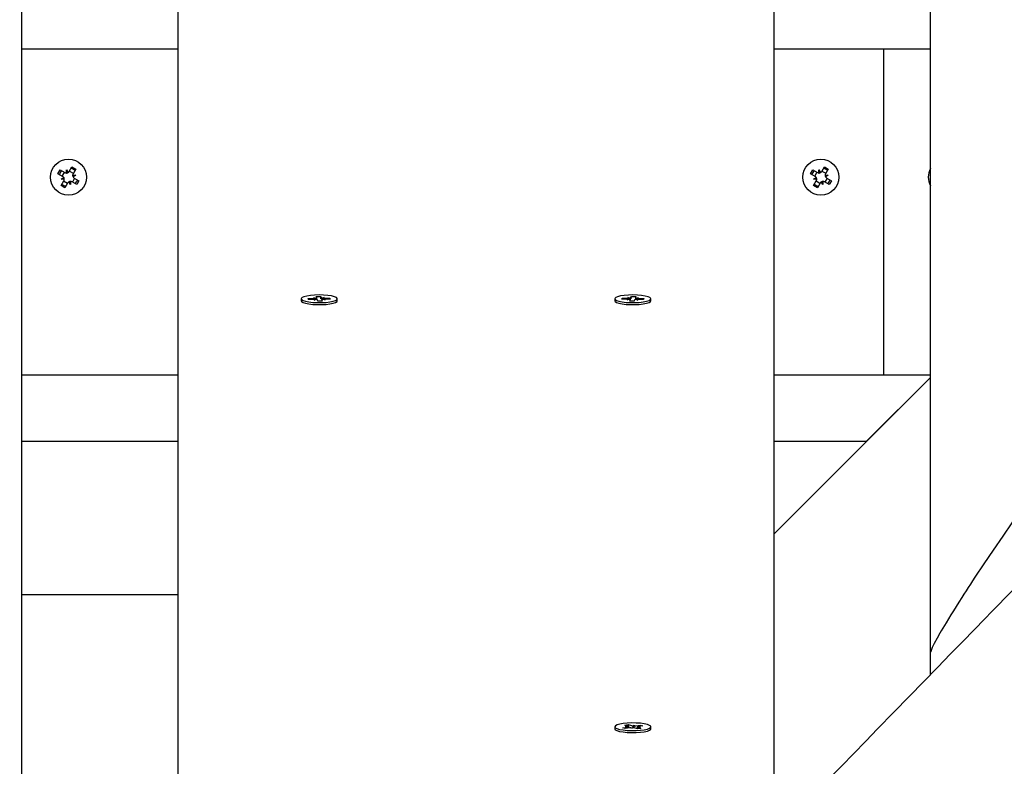
# Paper-space layout 'Основные габаритные размеры' of a CAD drawing. Units: millimetres. Extents: x 5.1 to 18.4, y 3.7 to 14.5.
# Drawn here: x 15 to 15.3, y 11.3 to 11.6 of the extents above; entities that cross this region are included whole.
import ezdxf

# ---------------------------------------------------------------- set-up
doc = ezdxf.new("R2010")
doc.units = ezdxf.units.MM
doc.header["$LTSCALE"] = 120
doc.header["$PDSIZE"] = -1
doc.linetypes.add('SLD-Сплошная', pattern=[0])
doc.layers.add('ПРИМЕЧАНИЯ', color=7, linetype='SLD-Сплошная')
doc.styles.add('SLDTEXTSTYLE3', font='isocpeui.ttf')
doc.styles.add('SLDTEXTSTYLE4', font='isocpeur.ttf', dxfattribs={"bigfont": 'bigfont'})
doc.dimstyles.new('SLDDIMSTYLE2', dxfattribs={"dimtxt": 0.2728515625, "dimasz": 0.2728515625, "dimexe": 0, "dimexo": 0.0625, "dimgap": 0.068212890625, "dimtad": 2, "dimrnd": 1e-09, "dimzin": 12, "dimdsep": 46, "dimtxsty": 'SLDTEXTSTYLE3', "dimsah": 1, "dimcen": 0.09, "dimadec": 0, "dimazin": 3, "dimtfac": 1, "dimtdec": 3, "dimtofl": 0, "dimtmove": 0, "dimatfit": 3, "dimfxl": 1, "dimfrac": 2, "dimtolj": 1, "dimtzin": 12, "dimarcsym": 0})

# ---------------------------------------------------------------- blocks, each defined once
blk = doc.blocks.new('_D_7')
at = {"layer": 'ПРИМЕЧАНИЯ', "color": 7, "transparency": 16777216}
for p, q in [((16.72463513625824, 12.82012448973653), (6.215580655566423, 12.82012448973649)), ((6.335580655566424, 12.82012448973649), (6.33558065556644, 8.21899342510646)), ((10.46788914625826, 8.218993425106474), (6.21558065556644, 8.21899342510646))]:
    blk.add_line(p, q, dxfattribs=at)
for points in [[(6.335580655566424, 12.82012448973649), (6.293603492104887, 12.5472729272365), (6.377557819027964, 12.5472729272365)], [(6.33558065556644, 8.21899342510646), (6.377557819027978, 8.49184498760646), (6.293603492104901, 8.49184498760646)]]:
    blk.add_solid(points, dxfattribs=at)
at = {"layer": 'ПРИМЕЧАНИЯ', "color": 7, "transparency": 16777216, "insert": (5.922830676521198, 10.04683677350848), "char_height": 0.3174999999999999, "attachment_point": 1, "rotation": 90.00000000000061, "style": 'SLDTEXTSTYLE4'}
blk.add_mtext('4,60м', dxfattribs=at)
blk = doc.blocks.new('_D_8')
at = {"layer": 'ПРИМЕЧАНИЯ', "color": 7, "transparency": 16777216}
for p, q in [((16.86463513625825, 12.68344304873975), (16.86463513625825, 4.860666279944502)), ((8.854915968304594, 12.04703750248742), (8.854915968304594, 4.860666279944502)), ((8.854915968304594, 4.980666279944502), (16.86463513625825, 4.980666279944501))]:
    blk.add_line(p, q, dxfattribs=at)
for points in [[(8.854915968304594, 4.980666279944502), (9.127767530804594, 4.938689116482963), (9.127767530804594, 5.02264344340604)], [(16.86463513625825, 4.980666279944501), (16.59178357375825, 5.022643443406039), (16.59178357375825, 4.938689116482962)]]:
    blk.add_solid(points, dxfattribs=at)
at = {"layer": 'ПРИМЕЧАНИЯ', "color": 7, "transparency": 16777216, "insert": (12.4293866453108, 5.393416258989743), "char_height": 0.3174999999999999, "attachment_point": 1, "style": 'SLDTEXTSTYLE4'}
blk.add_mtext('8,01м', dxfattribs=at)
blk = doc.blocks.new('_D_9')
at = {"layer": 'Defpoints', "color": 0, "transparency": 16777216}
for p in [(7.016545498258983, 12.42244870365129), (18.3614668022123, 8.361611382785728), (18.3614668022123, 4.140666279944506)]:
    blk.add_point(p, dxfattribs=at)
at = {"layer": 'ПРИМЕЧАНИЯ', "color": 0, "lineweight": -2, "transparency": 16777216}
for p, q in [((7.016545498258983, 12.35994870365129), (7.016545498258982, 4.140666279944506)), ((18.3614668022123, 8.299111382785728), (18.3614668022123, 4.140666279944506)), ((7.289397060758982, 4.140666279944506), (18.0886152397123, 4.140666279944506))]:
    blk.add_line(p, q, dxfattribs=at)
at = {"layer": 'ПРИМЕЧАНИЯ', "color": 0, "transparency": 16777216}
for points in [[(7.289397060758982, 4.186141540361173), (7.289397060758982, 4.09519101952784), (7.016545498258982, 4.140666279944506)], [(18.0886152397123, 4.186141540361173), (18.0886152397123, 4.09519101952784), (18.3614668022123, 4.140666279944506)]]:
    blk.add_solid(points, dxfattribs=at)
at = {"layer": 'ПРИМЕЧАНИЯ', "color": 0, "transparency": 16777216, "insert": (12.68900615023566, 4.072453389319506), "char_height": 0.2728515625, "attachment_point": 2, "style": 'SLDTEXTSTYLE3'}
blk.add_mtext('\\A1;11.34', dxfattribs=at)

psp = doc.layouts.new('Основные габаритные размеры')

# ---------------------------------------------------------------- linework, layer by layer
at = {"color": 7, "linetype": 'SLD-Сплошная', "lineweight": 25}
for p, q in [((14.96713513625826, 12.00447273525041), (14.96713513625826, 11.08908127883804)), ((15.01713513625826, 11.13913889889296), (15.01713513625826, 12.00447273525041)), ((15.20713513625826, 12.00447273525041), (15.20713513625826, 11.32935785510164)), ((15.25713513625826, 11.37941547515655), (15.25713513625826, 12.00447273525041)), ((14.96713513625826, 11.57187589330107), (15.01713513625826, 11.57187589330107)), ((15.20713513625826, 11.57187589330107), (15.25713513625826, 11.57187589330107)), ((15.24213513625826, 11.57187589330107), (15.24213513625826, 11.46795963339852)), ((14.97880207968126, 11.5320758478633), (14.9795071686635, 11.53328533102861)), ((14.98029233572421, 11.53120707751019), (14.97880207968126, 11.5320758478633)), ((14.9795071686635, 11.53328533102861), (14.98099742470646, 11.53241656067549)), ((14.98015876794733, 11.53128494313956), (14.98086385692957, 11.53249442630486)), ((14.98150934308802, 11.53227708418675), (14.98151365056845, 11.53330207513582)), ((14.98151365056845, 11.53330207513582), (14.98202241565551, 11.53241225319507)), ((14.98174788540811, 11.53241296991801), (14.98151365056845, 11.53330207513582)), ((14.98174742784735, 11.53230409057486), (14.98174788540811, 11.53241296991801)), ((14.98174788540811, 11.53241296991801), (14.98180192882045, 11.53231844886052)), ((14.98239916502876, 11.53278584927381), (14.98326793538187, 11.53427610531677)), ((14.98247703065813, 11.53291941705072), (14.9836865138234, 11.53221432806845)), ((14.98326793538187, 11.53427610531677), (14.98447741854715, 11.53357101633451)), ((14.98447741854715, 11.53357101633451), (14.98360864819404, 11.53208076029155)), ((15.21880207968126, 11.5320758478633), (15.2195071686635, 11.53328533102861)), ((15.22029233572421, 11.53120707751019), (15.21880207968126, 11.5320758478633)), ((15.2195071686635, 11.53328533102861), (15.22099742470645, 11.53241656067549)), ((15.22015876794733, 11.53128494313956), (15.22086385692957, 11.53249442630486)), ((15.22150934308802, 11.53227708418675), (15.22151365056845, 11.53330207513582)), ((15.22151365056845, 11.53330207513582), (15.22202241565551, 11.53241225319507)), ((15.22174788540811, 11.53241296991801), (15.22151365056845, 11.53330207513582)), ((15.22174742784735, 11.53230409057486), (15.22174788540811, 11.53241296991801)), ((15.22174788540811, 11.53241296991801), (15.22180192882045, 11.53231844886051)), ((15.22239916502876, 11.53278584927381), (15.22326793538187, 11.53427610531677)), ((15.22247703065813, 11.53291941705072), (15.2236865138234, 11.53221432806845)), ((15.22326793538187, 11.53427610531677), (15.22447741854715, 11.5335710163345)), ((15.22447741854715, 11.5335710163345), (15.22360864819404, 11.53208076029155)), ((14.97977610986223, 11.53032156304988), (14.98066593180296, 11.53083032813693)), ((14.98066521508001, 11.53055579788954), (14.97977610986223, 11.53032156304988)), ((14.98080110081124, 11.53031725556944), (14.97977610986223, 11.53032156304988)), ((14.97979285396945, 11.52831508114497), (14.98066162432254, 11.5298053371879)), ((14.98179324185848, 11.52896668042877), (14.98058375869318, 11.529671769411)), ((14.98066521508001, 11.53055579788954), (14.98075973613752, 11.53060984130189)), ((14.98077409442319, 11.53055534032877), (14.98066521508001, 11.53055579788954)), ((14.98187110748784, 11.52910024820568), (14.98100233713473, 11.52760999216273)), ((14.98275662194815, 11.52858402234367), (14.98224785686112, 11.5294738442844)), ((14.98252238710849, 11.52947312756144), (14.98246834369613, 11.52956764861898)), ((14.98252284466925, 11.5295820069046), (14.98252238710849, 11.52947312756144)), ((14.98252238710849, 11.52947312756144), (14.98275662194815, 11.52858402234367)), ((14.98276092942855, 11.52960901329269), (14.98275662194815, 11.52858402234367)), ((14.98476310385307, 11.52860076645088), (14.98327284781014, 11.52946953680399)), ((14.98411150456925, 11.53060115433994), (14.98340641558703, 11.52939167117461)), ((14.9834691717053, 11.53156884191), (14.98449416265434, 11.53156453442957)), ((14.98349617809341, 11.53133075715069), (14.98360505743657, 11.53133029958993)), ((14.98360505743657, 11.53133029958993), (14.98351053637906, 11.5312762561776)), ((14.98449416265434, 11.53156453442957), (14.98360434071363, 11.53105576934253)), ((14.98360505743657, 11.53133029958993), (14.98449416265434, 11.53156453442957)), ((14.98397793679236, 11.53067901996929), (14.98546819283532, 11.52981024961617)), ((14.98546819283532, 11.52981024961617), (14.98476310385307, 11.52860076645088)), ((15.21977610986222, 11.53032156304988), (15.22066593180296, 11.53083032813693)), ((15.22066521508001, 11.53055579788954), (15.21977610986222, 11.53032156304988)), ((15.22080110081124, 11.53031725556944), (15.21977610986222, 11.53032156304988)), ((15.21979285396945, 11.52831508114497), (15.22066162432253, 11.5298053371879)), ((15.22179324185849, 11.52896668042877), (15.22058375869318, 11.529671769411)), ((15.22066521508001, 11.53055579788954), (15.22075973613752, 11.53060984130188)), ((15.22077409442319, 11.53055534032877), (15.22066521508001, 11.53055579788954)), ((15.22187110748784, 11.52910024820568), (15.22100233713473, 11.52760999216272)), ((15.22275662194815, 11.52858402234367), (15.22224785686112, 11.5294738442844)), ((15.22252238710849, 11.52947312756144), (15.22246834369613, 11.52956764861898)), ((15.22252284466925, 11.5295820069046), (15.22252238710849, 11.52947312756144)), ((15.22252238710849, 11.52947312756144), (15.22275662194815, 11.52858402234367)), ((15.22276092942855, 11.52960901329269), (15.22275662194815, 11.52858402234367)), ((15.22476310385307, 11.52860076645088), (15.22327284781014, 11.52946953680398)), ((15.22411150456925, 11.53060115433994), (15.22340641558703, 11.52939167117461)), ((15.2234691717053, 11.53156884191), (15.22449416265435, 11.53156453442957)), ((15.22349617809341, 11.53133075715069), (15.22360505743657, 11.53133029958993)), ((15.22360505743657, 11.53133029958993), (15.22351053637905, 11.5312762561776)), ((15.22449416265435, 11.53156453442957), (15.22360434071362, 11.53105576934253)), ((15.22360505743657, 11.53133029958993), (15.22449416265435, 11.53156453442957)), ((15.22397793679236, 11.53067901996929), (15.22546819283532, 11.52981024961617)), ((15.22546819283532, 11.52981024961617), (15.22476310385307, 11.52860076645088)), ((14.98100233713473, 11.52760999216273), (14.97979285396945, 11.52831508114497)), ((15.22100233713473, 11.52760999216272), (15.21979285396945, 11.52831508114497)), ((15.05638513625828, 11.49217146884538), (15.05638513625828, 11.49153631159836)), ((15.05652272195349, 11.4912706407149), (15.05655042671408, 11.49124421637295)), ((15.05864375967517, 11.49226715405207), (15.0603643017964, 11.49229348793592)), ((15.05874434435628, 11.49197044810338), (15.05864375967517, 11.49226715405207)), ((15.05881952027071, 11.49197159871386), (15.05864375967517, 11.49226715405207)), ((15.06046488647754, 11.49199678198722), (15.05874434435628, 11.49197044810338)), ((15.06029065944063, 11.49251071907691), (15.06121286265618, 11.49241565478624)), ((15.06086561114932, 11.49233041522536), (15.06029065944063, 11.49251071907691)), ((15.06053852883331, 11.49177955084619), (15.06098592824019, 11.49197550236785)), ((15.06138708969309, 11.49190171769652), (15.06053852883331, 11.49177955084619)), ((15.06118907585983, 11.49289195086237), (15.06258545787128, 11.49291332328983)), ((15.06131301055616, 11.492526366747), (15.06118907585983, 11.49289195086237)), ((15.06131565944064, 11.49189143392152), (15.06131565944064, 11.49251071907692)), ((15.06168481464521, 11.49142961440092), (15.06156087994887, 11.49179519851628)), ((15.06308119665665, 11.49145098682838), (15.06168481464521, 11.49142961440092)), ((15.06258545787128, 11.49291332328983), (15.06270939256763, 11.49254773917447)), ((15.06261242014648, 11.49219863238666), (15.06258545787128, 11.49291332328983)), ((15.06288318282342, 11.49244121999424), (15.06373174368316, 11.49256338684456)), ((15.06295461307586, 11.4918322186138), (15.06295461307586, 11.49144904939409)), ((15.06295726196031, 11.49181657094373), (15.06308119665665, 11.49145098682838)), ((15.06397961307589, 11.49183221861381), (15.06305740986035, 11.49192728290451)), ((15.06373174368316, 11.49256338684456), (15.06328434427631, 11.49236743532288)), ((15.06340466136719, 11.4920125224654), (15.06397961307589, 11.49183221861381)), ((15.06380538603895, 11.49234615570355), (15.06552592816021, 11.49237248958737)), ((15.06562651284131, 11.49207578363867), (15.06390597072003, 11.49204944975485)), ((15.06535016756468, 11.49207155401574), (15.06552592816021, 11.49237248958737)), ((15.06552592816021, 11.49237248958737), (15.06562651284131, 11.49207578363867)), ((15.06788513625828, 11.49153631159836), (15.06788513625828, 11.49217146884538)), ((15.15638513625824, 11.49217146884533), (15.15638513625824, 11.49153631159832)), ((15.15864375967521, 11.49207578363862), (15.15874434435629, 11.49237248958733)), ((15.16036430179647, 11.49204944975479), (15.15864375967521, 11.49207578363862)), ((15.15874434435629, 11.49237248958733), (15.16046488647757, 11.49234615570349)), ((15.15892010495183, 11.49207155401569), (15.15874434435629, 11.49237248958733)), ((15.16029065944067, 11.49183221861379), (15.16086561114935, 11.49201252246533)), ((15.1612128626562, 11.49192728290448), (15.16029065944067, 11.49183221861379)), ((15.16053852883333, 11.49256338684451), (15.16138708969306, 11.49244121999419)), ((15.16098592824019, 11.49236743532287), (15.16053852883333, 11.49256338684451)), ((15.16118907585985, 11.49145098682833), (15.1613130105562, 11.49181657094369)), ((15.16258545787131, 11.49142961440086), (15.16118907585985, 11.49145098682833)), ((15.16131565944067, 11.49144904939403), (15.16131565944067, 11.49183221861378)), ((15.1615608799489, 11.49254773917441), (15.16168481464525, 11.49291332328979)), ((15.16165785237007, 11.49219863238666), (15.16168481464525, 11.49291332328979)), ((15.16168481464525, 11.49291332328979), (15.16308119665669, 11.49289195086233)), ((15.16270939256767, 11.49179519851622), (15.16258545787131, 11.49142961440086)), ((15.1637317436832, 11.49177955084614), (15.16288318282344, 11.49190171769648)), ((15.16295461307587, 11.49251071907686), (15.16295461307587, 11.49189143392147)), ((15.16308119665669, 11.49289195086233), (15.16295726196034, 11.49252636674696)), ((15.16305740986032, 11.49241565478619), (15.1639796130759, 11.49251071907687)), ((15.16328434427634, 11.4919755023678), (15.1637317436832, 11.49177955084614)), ((15.1639796130759, 11.49251071907687), (15.16340466136718, 11.49233041522531)), ((15.16552592816025, 11.49197044810333), (15.16380538603902, 11.49199678198716)), ((15.16390597072007, 11.49229348793587), (15.16562651284134, 11.49226715405204)), ((15.1654507522458, 11.49197159871381), (15.16562651284134, 11.49226715405204)), ((15.16562651284134, 11.49226715405204), (15.16552592816025, 11.49197044810333)), ((15.16771984580247, 11.49124421637294), (15.16774755056303, 11.49127064071485)), ((15.16788513625824, 11.49153631159832), (15.16788513625824, 11.49217146884533)), ((14.96713513625826, 11.46795963339852), (15.01713513625826, 11.46795963339852)), ((15.20713513625826, 11.46795963339852), (15.25713513625826, 11.46795963339852)), ((15.20713513625825, 11.41704561464613), (15.25713513625826, 11.46710323470105)), ((15.23663513625826, 11.44671144011998), (15.25713513625826, 11.46704711922668)), ((14.96713513625826, 11.44671144011998), (15.01713513625826, 11.44671144011998)), ((15.20713513625826, 11.44671144011998), (15.23663513625826, 11.44671144011998)), ((15.23663513625826, 11.44657961047854), (15.23663513625826, 11.44671144011998)), ((14.96713513625826, 11.39785319034986), (15.01713513625826, 11.39785319034986)), ((15.25713513625826, 11.37235848749335), (15.25713513625826, 11.37941547515655)), ((15.1595459562806, 11.35616385965448), (15.16068030154767, 11.35633820633276)), ((15.16055695995263, 11.35586687888017), (15.1595459562806, 11.35616385965448)), ((15.15972645716781, 11.35573923220502), (15.16074606433358, 11.35576154404998)), ((15.16068030154767, 11.35633820633276), (15.16169130521972, 11.35604122555846)), ((15.16090024769691, 11.35563844024258), (15.16068030154767, 11.35633820633276)), ((15.16210294215117, 11.35597009355176), (15.16252180800456, 11.35616887223361)), ((15.16247730902305, 11.35529840670801), (15.16252180800456, 11.35616887223361)), ((15.16252180800456, 11.35616887223361), (15.16262681384976, 11.35595222413233)), ((15.16312254931691, 11.3559924053967), (15.16452022473527, 11.356207225411)), ((15.16534074945463, 11.35596619753621), (15.16394307403623, 11.35575137752192)), ((15.16434446413974, 11.35581307040614), (15.16452022473527, 11.356207225411)), ((15.16452022473527, 11.356207225411), (15.16534074945463, 11.35596619753621)), ((15.15638513625826, 11.35565707144503), (15.15638513625826, 11.35502191419801)), ((15.15892952306183, 11.35534794535382), (15.16032719848015, 11.35556276536813)), ((15.15975004778118, 11.35510691747903), (15.15892952306183, 11.35534794535382)), ((15.16066196579784, 11.35565023077892), (15.15972645716781, 11.35573923220502)), ((15.16114772319954, 11.35532173749334), (15.15975004778118, 11.35510691747903)), ((15.16099257542166, 11.35561131911538), (15.16074752082366, 11.35558707313819)), ((15.16100660889719, 11.35530004849742), (15.16099257542166, 11.35534469647305)), ((15.16174846451189, 11.35514527065643), (15.16164345866672, 11.35536191875769)), ((15.16216733036531, 11.35534404933829), (15.16174846451189, 11.35514527065643)), ((15.16358997096879, 11.35497593655728), (15.16257896729674, 11.35527291733158)), ((15.16454381534869, 11.35557491068499), (15.16352420818291, 11.35555259884006)), ((15.16472431623584, 11.35515028323556), (15.16358997096879, 11.35497593655728)), ((15.16360830671863, 11.35566391211112), (15.16454381534869, 11.35557491068499)), ((15.1637133125638, 11.35544726400984), (15.16472431623584, 11.35515028323556)), ((15.16771984580238, 11.35472981897263), (15.16774755056293, 11.35475624331453)), ((15.16788513625826, 11.35502191419801), (15.16788513625826, 11.35565707144503))]:
    psp.add_line(p, q, dxfattribs=at)
at = {"color": 7, "linetype": 'SLD-Сплошная', "lineweight": 25, "flags": 128}
for points in [[(16.60202458946886, 12.75807001739602), (16.60021382125569, 12.7561997805812), (16.59713931766424, 12.75302433387494), (16.59430808088564, 12.75010016539881), (16.5917201071796, 12.74742726529273), (16.58961497707719, 12.74525306814812), (16.58770376985179, 12.7432791675348), (16.58598648348088, 12.74150555811656), (16.58446311614127, 12.73993223508745), (16.58313366620832, 12.73855919417237), (16.58199813225534, 12.73738643162752), (16.58099535228278, 12.73635077857926), (16.57996236025501, 12.73528392615129), (16.57734570252218, 12.73258151113359), (16.57450770541454, 12.72965052542211), (16.57144837256321, 12.72649097836068), (16.56816770786542, 12.72310288001905), (16.56466571548257, 12.71948624119422), (16.56094239983826, 12.71564107341193), (16.55699776561614, 12.71156738892821), (16.55283181775762, 12.70726520073102), (16.54845698636761, 12.70274735354597), (16.54402587436897, 12.69817144423176), (16.53958377084332, 12.69358424326452), (16.53513067597255, 12.68898575140508), (16.51398947320083, 12.66715508859268), (16.50040880567805, 12.65313224260973), (16.48672923009618, 12.63900783918338), (16.48241274520657, 12.63455111184921), (16.47819569747483, 12.63019710797971), (16.47412930829357, 12.62599870771002), (16.47021357396462, 12.62195590161834), (16.46644849094752, 12.61806868063327), (16.46195398544304, 12.61342843270717), (16.45769486106898, 12.60903125665368), (16.45367111193285, 12.60487713707814), (16.44988273251469, 12.6009660594508), (16.44707126438052, 12.5980635623228), (16.44440509549497, 12.59531109169515), (16.44188422365754, 12.59270864164905), (16.43945686038787, 12.59020274496582), (16.43609304269535, 12.58673012729185), (16.43244013055917, 12.58295910548451), (16.42849813079783, 12.57888969677499), (16.42426705086916, 12.57452191985209), (16.4197468988649, 12.56985579486636), (16.41502609713216, 12.56498261028561), (16.41002647240177, 12.55982168050146), (16.40474803409039, 12.55437302874789), (16.39919079218014, 12.54863667963738), (16.39402763864261, 12.543307209279), (16.38896124572705, 12.53807769990464), (16.38405528443989, 12.53301386638739), (16.37930974966307, 12.52811569602853), (16.37472463647154, 12.52338317653678), (16.37029994013142, 12.51881629602978), (16.3660356560982, 12.51441504303545), (16.36193178001499, 12.51017940649332), (16.3567094615327, 12.50478949835248), (16.35177229596781, 12.49969397648558), (16.34712027451863, 12.4948928181132), (16.3427103663312, 12.49034160086405), (16.33817709999612, 12.48566313979463), (16.33343730998843, 12.48077161330032), (16.3275860034765, 12.47473308995528), (16.32144785184207, 12.46839866617207), (16.31502286829335, 12.46176837337223), (16.30831106672859, 12.45484224456725), (16.3018428916757, 12.4481676645695), (16.29521523279258, 12.44132865745203), (16.28860790590353, 12.43451077960627), (16.28202651533566, 12.42771981344822), (16.275471055763, 12.4209557525693), (16.26894152197648, 12.41421859048711), (16.26243790888356, 12.40750832064644), (16.25531386694663, 12.40015807644895), (16.24822117656831, 12.39284035492315), (16.24120158720534, 12.38559822581439), (16.23440111664034, 12.37858232476094), (16.22783234073499, 12.37180561068996), (16.22253534509854, 12.36634104539773), (16.21739924038183, 12.36104255460214), (16.21242402305733, 12.35591012630311), (16.20760968970492, 12.35094374883199), (16.20295623701039, 12.34614341085237), (16.19836822024953, 12.34141064962513), (16.19272236326962, 12.33558677825557), (16.18680166695965, 12.3294795246254), (16.18060614272559, 12.32308891843556), (16.17413580259356, 12.31641499088736), (16.16925749623273, 12.31138329010458), (16.16423384443422, 12.30620176375109), (16.1590648524238, 12.30087042533763), (16.1537505255903, 12.29538928880209), (16.14836755751609, 12.28983746139745), (16.14315632689235, 12.28446285948534), (16.13813426129201, 12.27928344696682), (16.13282846764412, 12.27381151748057), (16.12775154892267, 12.2685757265303), (16.12290349793059, 12.26357605410647), (16.11828430783112, 12.25881248108352), (16.11389397214336, 12.25428498922285), (16.10972299304451, 12.24998377318176), (16.10551460933825, 12.24564405033666), (16.10115375271956, 12.24114716588952), (16.09664042699559, 12.23649313139324), (16.09197463608873, 12.23168195881618), (16.08563412250107, 12.22514401213646), (16.07903265551025, 12.21833714772044), (16.07223333967801, 12.21132645131187), (16.06609789936525, 12.2050004202864), (16.05984244144483, 12.19855079136894), (16.05346696925035, 12.19197757707546), (16.04697148614363, 12.18528079016178), (16.04035599551323, 12.17846044362426), (16.03362388812184, 12.17152004280992), (16.02698159004588, 12.16467240221524), (16.01991945460439, 12.15739213344438), (16.01311334021177, 12.1503759778311), (16.0065632378266, 12.14362390626185), (16.00026913878176, 12.13713589064555), (15.99423103477777, 12.13091190391776), (15.98939482747062, 12.12592691823229), (15.98463101032995, 12.12101664039368), (15.97972341100201, 12.1159582542617), (15.97466557662013, 12.11074511757356), (15.96945751190054, 12.10537724455741), (15.96409922169337, 12.09985464989622), (15.95890952968871, 12.0945059332728), (15.95358629899881, 12.08901969878189), (15.94812953400331, 12.08339595984925), (15.94253923917923, 12.07763473026507), (15.93683937833971, 12.07176071520007), (15.93093141757401, 12.06567238162816), (15.92522933241395, 12.05979634442782), (15.91973311616334, 12.0541325826759), (15.91444276239912, 12.04868107617084), (15.90935826496712, 12.04344180543531), (15.90447961797782, 12.03841475171873), (15.90079080205479, 12.03461378876883), (15.89722906117359, 12.03094381778146), (15.89377532256429, 12.02738518129398), (15.89020870184818, 12.02371028637834), (15.886466122517, 12.0198541482594), (15.88254758819671, 12.0158167790443), (15.87761309175503, 12.01073272883987), (15.87242523238369, 12.00538774717276), (15.86698401719227, 11.9997818582662), (15.86128945358509, 11.9939150875509), (15.85534154925404, 11.9877874616689), (15.85049047476157, 11.98278991869546), (15.84548301005023, 11.97763136879747), (15.84037464554052, 11.97236898513605), (15.83541816226218, 11.9672631688151), (15.83064466408697, 11.9623459504383), (15.82534994277384, 11.95689193070489), (15.8203001710818, 11.9516903429309), (15.81549534219647, 11.9467411643429), (15.81093544967265, 11.94204437324943), (15.80662048742857, 11.93759994904443), (15.8025504497404, 11.93340787221035), (15.79872533123703, 11.92946812432119), (15.79588533859933, 11.92654306548351), (15.79297520201415, 11.92354579834272), (15.78988973694047, 11.92036799391949), (15.78662894643996, 11.9170096625665), (15.78319283374828, 11.91347081524385), (15.77958140227271, 11.90975146352029), (15.77579465558986, 11.90585161957456), (15.77183259744307, 11.90177129619678), (15.76769523173977, 11.89751050678993), (15.76338256254873, 11.89306926537133), (15.75902593304817, 11.88858283723557), (15.7549041570156, 11.88433833768456), (15.75102633954398, 11.88034512984743), (15.74739247551376, 11.87660319587414), (15.74427573571849, 11.87339381251768), (15.74136397712156, 11.87039554283431), (15.73865719651982, 11.86760837551995), (15.7361553909405, 11.86503230005319), (15.73380642566305, 11.86261362795043), (15.73138506221514, 11.86012043538905), (15.72749716284894, 11.85611725813851), (15.72337984938411, 11.85187793941191), (15.71903312781271, 11.84740249837817), (15.71445700447, 11.84269095532514), (15.70965784563483, 11.83774987926764), (15.70473947656228, 11.8326861771662), (15.69961837360643, 11.8274138686255), (15.69429454193, 11.82193297364771), (15.68876798683898, 11.81624351302516), (15.68303871377782, 11.81034550834268), (15.67710672832444, 11.80423898197988), (15.67097203618518, 11.79792395711357), (15.66463464318941, 11.79140045772018), (15.66054739193836, 11.78719327854486), (15.6564726246559, 11.78299902781635), (15.65253050473633, 11.77894138846561), (15.64872152525697, 11.77502086075644), (15.64504568350109, 11.77123743483834), (15.64034324473743, 11.7663974589195), (15.63587835612004, 11.76180207821138), (15.63165101206095, 11.75745127205083), (15.62766120729993, 11.75334502085361), (15.62390893689914, 11.74948330611721), (15.62039419623798, 11.74586611042358), (15.61711698100828, 11.74249341744159), (15.61470865492979, 11.74001496055437), (15.61234922959674, 11.73758685547334), (15.60985702109262, 11.73502213120933), (15.60722795132082, 11.73231659591005), (15.60446202227041, 11.72947025688159), (15.60155923603341, 11.72648312182173), (15.59851959480351, 11.72335519882063), (15.59480038026287, 11.71952802634412), (15.59089489780942, 11.71550925154789), (15.5868031514351, 11.71129888931195), (15.58252514530787, 11.70689695524939), (15.57806088376803, 11.70230346570824), (15.57341330901287, 11.69752146040074), (15.56796872334394, 11.69191952582961), (15.56271374570014, 11.68651281757589), (15.55764837073325, 11.68130131575142), (15.5527725933223, 11.6762850011584), (15.54800296008788, 11.67137800450258), (15.54342987152861, 11.66667331934557), (15.539053322938, 11.66217092764354), (15.53487330983595, 11.65787081210387), (15.53088982796473, 11.65377295618726), (15.5278978193875, 11.6506950932615), (15.52491673956115, 11.64762851749765), (15.52180725992609, 11.64442990722206), (15.51856892350433, 11.64109879849184), (15.51520173245303, 11.63763519994252), (15.50995249271278, 11.63223578158996), (15.50441792635575, 11.62654302517982), (15.49859804138087, 11.62055696349589), (15.49249284612193, 11.61427763105672), (15.48610234923491, 11.60770506412127), (15.47942655968465, 11.60083930069494), (15.47450819989455, 11.59578112558902), (15.46968146922221, 11.59081730607203), (15.46502427427227, 11.5860279520012), (15.46053661089454, 11.58141304707305), (15.45621847512112, 11.5769725755638), (15.45206986316312, 11.57270652233108), (15.44739805758422, 11.56790257247116), (15.44296171515577, 11.56334085194737), (15.43876083059642, 11.55902133909862), (15.43479539894467, 11.55494401339801), (15.43179257658307, 11.55185651451595), (15.42894009549268, 11.54892364052844), (15.42608149284186, 11.54598451569258), (15.42308732014047, 11.54290604852221), (15.41995757952945, 11.5396882477645), (15.41565410923146, 11.53526377778151), (15.41111816906388, 11.53060040861591), (15.40634976456522, 11.52569816311822), (15.4021022988817, 11.52133158095778), (15.39768598630911, 11.51679151954543), (15.39320444175587, 11.5121845056737), (15.38886704526669, 11.5077257788018), (15.38467979768092, 11.50342149751904), (15.38064269604824, 11.49927164878484), (15.37675573753559, 11.4952762200025), (15.37301891942495, 11.49143519902031), (15.3692651897011, 11.48757687152271), (15.36567623419583, 11.48388798168526), (15.36220929804976, 11.48032457578342), (15.35858701149312, 11.47660156712963), (15.35475949029656, 11.47266769532916), (15.350726738572, 11.46852297771672), (15.34610368869753, 11.46377168315199), (15.34123747307295, 11.45877060494977), (15.33612809777157, 11.45351976932607), (15.33077556911739, 11.44801920384463), (15.32517989367556, 11.44226893742091), (15.32061272104742, 11.43757571776221), (15.31603044638473, 11.43286709673423), (15.31162053378265, 11.428335701744), (15.30738419475869, 11.42398276509587), (15.30332142488519, 11.41980827003754), (15.2984870378179, 11.41484106030247), (15.29392383841002, 11.41015261067678), (15.28963181961986, 11.40574289303127), (15.28561097497891, 11.40161188094747), (15.28322238113815, 11.3991578853753), (15.28094092505794, 11.39681399135797), (15.27876660546886, 11.39458019337744), (15.27664539636472, 11.39240098453819), (15.2744104598724, 11.39010496646138), (15.27102004027492, 11.38662194022082), (15.26737634571954, 11.38287879480973), (15.26347938135889, 11.37887555173407), (15.25932915279157, 11.37461223408076), (15.25492566605281, 11.37008886652198), (15.25026892760452, 11.36530547531969), (15.24535894432463, 11.36026208833049), (15.24019572349576, 11.35495873501083), (15.23640892625857, 11.35106926111743), (15.23251950386528, 11.34707446677414), (15.2287578471742, 11.34321098379595), (15.22518364806793, 11.33954010968022), (15.2217969030259, 11.33606182916192), (15.21865309523343, 11.3328331123374), (15.215690100364, 11.32979014525707), (15.21290791567172, 11.32693291569963), (15.21030653859865, 11.32426141218687), (15.20805978533609, 11.32195412450613), (15.20596793921547, 11.31980594456739), (15.20403099862592, 11.31781686497547), (15.20224896208675, 11.31598687888397), (15.20062182824595, 11.31431597999588), (15.19914759579434, 11.3128021087107), (15.19763898751524, 11.31125295072608), (15.19579817580901, 11.30936267845627), (15.19376738770611, 11.30727734881909), (15.19154662497779, 11.30499697057664), (15.18913588955457, 11.30252155331775), (15.18653518352361, 11.29985110745905), (15.18340828703811, 11.29664041471615), (15.1800447663637, 11.29318682222261), (15.17644462506521, 11.28949034812312), (15.17260786692934, 11.2855510118549), (15.16853449595797, 11.2813688341502), (15.1642994443645, 11.27702076363292), (15.16017152748049, 11.27278279166571), (15.15617480074518, 11.26867960630051), (15.15104990117731, 11.26341834009166), (15.14615821882628, 11.25839664642389), (15.14149974855722, 11.2536144994476), (15.13707448553202, 11.24907187451921), (15.13288242520117, 11.24476874820447), (15.12892356329606, 11.24070509828147), (15.1259766221646, 11.23768021677791), (15.12316902481656, 11.23479841441215), (15.12032374195132, 11.23187798035209), (15.11735016848385, 11.22882592091704), (15.11424830600236, 11.22564224493029), (15.11101815615139, 11.22232696160222), (15.10712939998679, 11.21833580015132), (15.10306965826119, 11.21416925129689), (15.09883893376626, 11.20982733114339), (15.09443722937947, 11.20531005648783), (15.0898645480598, 11.20061744482126), (15.08522111182095, 11.19585235740173), (15.07998801430204, 11.19048232378353), (15.07503038984729, 11.18539513169383), (15.07034823309101, 11.18059075003762), (15.06594153900932, 11.17606914939293), (15.06181030290886, 11.17183030201497), (15.05795385768734, 11.16787350187457), (15.05436395804313, 11.16419026924637), (15.05103813495548, 11.16077805273395), (15.04908278021225, 11.15877193783568), (15.047231760625, 11.15687288927974), (15.0454069974517, 11.1550008000268), (15.04340210917782, 11.15294393877191), (15.04120608497132, 11.15069101648908), (15.03866810742733, 11.14808731979332), (15.03591512821463, 11.14526310120979), (15.03294714980826, 11.14221837484555), (15.02976417485017, 11.13895315591308), (15.02636620614422, 11.13546746073197), (15.0227532466508, 11.13176130673073), (15.01914983076799, 11.12806502731834), (15.01535529795302, 11.12417279743136), (15.01146217972363, 11.12017954186383), (15.0076883770682, 11.11630876579878), (15.00404301515914, 11.1125698198761), (14.99885614208347, 11.10724993994597), (14.99395367991523, 11.10222192742622), (14.98933562227202, 11.09748574848451), (14.98500196327115, 11.0930413712637), (14.98095269751519, 11.08888876588735), (14.97718782007827, 11.0850279044647), (14.97467806423551, 11.08245421586609), (14.9723127682615, 11.08002870545187), (14.96999593098715, 11.07765292352997), (14.96754590031895, 11.07514059862841), (14.96495836980929, 11.07248732157698), (14.96223334103924, 11.06969310125824), (14.95884518187464, 11.06621898269939), (14.9552660386836, 11.06254911890735), (14.95149591457647, 11.05868352707185), (14.94753481284157, 11.05462222534134), (14.94338273693927, 11.05036523282513), (14.93903969049555, 11.04591256959558), (14.93450567729539, 11.04126425669039), (14.9297807012757, 11.03642031611494), (14.92595622014588, 11.03249965463915), (14.92225588661507, 11.02870635817911), (14.91873650967351, 11.02509865155746), (14.91539808664372, 11.02167651907713), (14.91182407056641, 11.01801297116571), (14.90848371764925, 11.01458901946923), (14.90537702472872, 11.01140464472406), (14.90250398889838, 11.00845982900849), (14.8998646075021, 11.00575455574496), (14.89745887812784, 11.0032888097021), (14.89528679860188, 11.00106257699665), (14.8933483669836, 10.99907584509508), (14.89174082020827, 10.99742826259961), (14.88997418222988, 10.99561764752265), (14.88801655458847, 10.99361131387728), (14.88586793862311, 10.99140927088739), (14.88352833579531, 10.989011528683), (14.88099774768596, 10.98641809830116), (14.87827617599189, 10.98362899168698), (14.87564222342501, 10.98092972790806), (14.87285112409457, 10.97806947394251), (14.86990287949889, 10.97504824064973), (14.86679749120434, 10.97186603950702), (14.86353496084235, 10.96852288261033), (14.86011587302486, 10.96501937997845), (14.85898793407513, 10.96386362039769)], [(14.9842090770057, 11.53311071333004), (14.98363513625826, 11.53354112495108), (14.98299959384041, 11.53381580231229)], [(15.2242090770057, 11.53311071333004), (15.22363513625826, 11.53354112495108), (15.22299959384041, 11.53381580231229)], [(14.98006119551086, 11.52877538414937), (14.98063513625826, 11.52834497252837), (14.98127067867616, 11.52807029516715)], [(15.22006119551086, 11.52877538414937), (15.22063513625826, 11.52834497252837), (15.22127067867616, 11.52807029516715)], [(15.05638513625821, 11.49153631159836), (15.0564969962699, 11.49129649135637), (15.05695481558262, 11.49100609454872), (15.05773813349528, 11.49074901322829), (15.05879773126257, 11.49054140075994), (15.06006703045986, 11.49039630219859), (15.06146627635042, 11.4903228346205), (15.06290754916888, 11.49032561426377), (15.06430028844342, 11.49040446647322), (15.0655569832433, 11.49055443667451), (15.06659867081243, 11.49076610168835), (15.06735989808979, 11.49102616182347), (15.06779283436594, 11.49131827654514), (15.06788513625821, 11.49153631159836)], [(15.06787027666249, 11.49225924845811), (15.06758735899501, 11.49255954760816), (15.0669618581211, 11.49283546234229), (15.06603307656112, 11.49306965592301), (15.06485937307628, 11.49324741310634), (15.06351449577313, 11.49335756475471), (15.06208294823873, 11.49339318963494), (15.06065467986953, 11.49335204930479), (15.05931943401997, 11.49323672876251), (15.05816110909748, 11.49305447402187), (15.05725248691695, 11.49281673681854), (15.05665065955166, 11.49253845505532), (15.05639344202835, 11.49223711419885), (15.05649699626997, 11.49193164860339), (15.05695481558269, 11.49164125179574), (15.05773813349535, 11.49138417047531), (15.05879773126264, 11.49117655800696), (15.06006703045993, 11.49103145944561), (15.06146627635048, 11.49095799186752), (15.06290754916895, 11.49096077151079), (15.06430028844349, 11.49103962372024), (15.06555698324337, 11.49118959392153), (15.0665986708125, 11.49140125893537), (15.06735989808986, 11.49166131907049), (15.06779283436601, 11.49195343379216), (15.06787027666249, 11.49225924845811)], [(15.1563851362583, 11.49153631159832), (15.15647743815058, 11.4913182765451), (15.15691037442673, 11.49102616182342), (15.15767160170409, 11.4907661016883), (15.15871328927322, 11.49055443667446), (15.1599699840731, 11.49040446647317), (15.16136272334764, 11.49032561426373), (15.1628039961661, 11.49032283462045), (15.16420324205666, 11.49039630219855), (15.16547254125394, 11.49054140075989), (15.16653213902124, 11.49074901322825), (15.16731545693389, 11.49100609454867), (15.16777327624661, 11.49129649135632), (15.1678851362583, 11.49153631159832)], [(15.15639999585403, 11.49225924845806), (15.15647743815051, 11.49195343379212), (15.15691037442666, 11.49166131907044), (15.15767160170402, 11.49140125893532), (15.15871328927315, 11.49118959392148), (15.15996998407303, 11.49103962372019), (15.16136272334757, 11.49096077151075), (15.16280399616603, 11.49095799186747), (15.16420324205659, 11.49103145944557), (15.16547254125388, 11.49117655800691), (15.16653213902117, 11.49138417047526), (15.16731545693382, 11.49164125179569), (15.16777327624654, 11.49193164860334), (15.16787683048817, 11.4922371141988), (15.16761961296485, 11.49253845505527), (15.16701778559957, 11.49281673681849), (15.16610916341904, 11.49305447402183), (15.16495083849654, 11.49323672876246), (15.16361559264699, 11.49335204930475), (15.16218732427779, 11.4933931896349), (15.16075577674339, 11.49335756475466), (15.15941089944024, 11.4932474131063), (15.1582371959554, 11.49306965592296), (15.15730841439541, 11.49283546234224), (15.15668291352151, 11.49255954760811), (15.15639999585403, 11.49225924845806)], [(15.29713513625826, 11.43900487110853), (15.29659691695868, 11.4384431409959), (15.29597907388945, 11.43775591421801), (15.29528160705057, 11.43694319077485), (15.29450451644202, 11.43600497066643), (15.29364780206382, 11.43494125389274), (15.29271146391596, 11.43375204045379), (15.29169550199845, 11.43243733034957), (15.29086910884082, 11.43135274824614), (15.28842959439712, 11.42808502962507), (15.28593990499287, 11.42466904027569), (15.28307560362282, 11.42065870785097), (15.28011386441795, 11.41643096576379), (15.27705468737828, 11.41198581401414), (15.27409359499717, 11.40761184082285), (15.27125542849457, 11.4033475430142), (15.2705324126042, 11.40224882690674), (15.26981782870437, 11.40115763388392), (15.26911167679507, 11.40007396394574), (15.2684139568763, 11.3989978170922), (15.26772466894806, 11.39792919332329), (15.26704381301036, 11.39686809263902), (15.26611617235577, 11.39541276791653), (15.26522665942988, 11.3940054950641), (15.26437527423271, 11.39264627408173), (15.26356201676425, 11.39133510496943), (15.26278688702449, 11.39007198772719), (15.26204988501345, 11.38885692235501), (15.26150849789931, 11.38795413149828), (15.26099598370994, 11.38708995066746), (15.26051234244535, 11.38626437986255), (15.26005757410554, 11.38547741908353), (15.25916460698554, 11.38389379475875), (15.25827671354235, 11.38223674579231), (15.25764250394008, 11.38093800953646), (15.25726197817871, 11.37999758599121), (15.25716684673837, 11.37966174148506), (15.25714306387829, 11.3795274110486), (15.25713711816327, 11.37946864378453), (15.25713513625826, 11.37941547515655)], [(15.16679405431948, 11.35637313815933), (15.16580959787769, 11.35659682865758), (15.16459426149862, 11.35676147075398), (15.16322440923668, 11.35685671938011), (15.16178611394743, 11.35687658971447), (15.16036974901358, 11.3568198332309), (15.15906430985296, 11.35669001614798), (15.1579518220091, 11.35649529535046), (15.15710218718466, 11.3562479058622), (15.1565687910604, 11.35596339207457), (15.15638514887652, 11.35565963103522), (15.1565627995468, 11.3553557091674), (15.15709058062629, 11.35507072299981), (15.15793532968871, 11.35482257926148), (15.1590439680437, 11.35462686973609), (15.16034683586614, 11.35449589157289), (15.16176206917912, 11.35443787461158), (15.16320074366872, 11.3544564642712), (15.1645724621257, 11.35455049249508), (15.16579103443457, 11.35471405114409), (15.16677989321557, 11.35493686322681), (15.16747690483472, 11.35520492864061), (15.16783827348856, 11.35550140384968), (15.16784129305555, 11.35580766022627), (15.16748577380519, 11.3561044545559), (15.16679405431948, 11.35637313815933)], [(15.1563851362582, 11.35502191419801), (15.15656279954675, 11.35472055192037), (15.15709058062623, 11.35443556575279), (15.15793532968865, 11.35418742201446), (15.15904396804365, 11.35399171248907), (15.16034683586608, 11.35386073432586), (15.16176206917906, 11.35380271736455), (15.16320074366867, 11.35382130702417), (15.16457246212564, 11.35391533524805), (15.16579103443452, 11.35407889389707), (15.16677989321551, 11.35430170597978), (15.16747690483466, 11.35456977139358), (15.16783827348851, 11.35486624660265), (15.1678851362582, 11.35502191419801)]]:
    psp.add_lwpolyline(points, dxfattribs=at)
at = {"color": 7, "linetype": 'SLD-Сплошная', "lineweight": 25}
for centre, radius in [((14.98213513625828, 11.53094304873975), 0.005749999999999469), ((15.22213513625828, 11.53094304873975), 0.005750000000000109)]:
    psp.add_circle(centre, radius, dxfattribs=at)
for centre, radius, start, end in [((14.98213513625826, 11.53094304873973), 0.00300000000000116, 136.2658195437467, 163.2526171872152), ((14.98151365056845, 11.53330207513582), 0.001025000000026831, 239.7592183664628, 269.7592183653053), ((14.98151365056845, 11.53330207513582), 0.001025000000026831, 269.7592183653053, 283.1837885840231), ((14.98151365056845, 11.53330207513582), 0.001025000000022015, 286.334648147968, 299.7592183658856), ((14.98151365056845, 11.53330207513582), 0.001025000000022015, 299.7592183658856, 329.7592183650765), ((14.98449416265434, 11.53156453442957), 0.00102500000000197, 149.7592183661767, 179.7592183651994), ((15.22213513625826, 11.53094304873973), 0.003000000000001224, 136.2658195437947, 163.252617187225), ((15.22151365056845, 11.53330207513582), 0.001025000000026838, 239.7592183663771, 269.7592183652061), ((15.22151365056845, 11.53330207513582), 0.001025000000026838, 269.7592183652061, 283.1837885839265), ((15.22151365056845, 11.53330207513582), 0.001025000000021948, 286.33464814794, 299.7592183657994), ((15.22151365056845, 11.53330207513582), 0.001025000000021133, 299.7592183657994, 329.7592183650265), ((15.22449416265435, 11.53156453442957), 0.001025000000003754, 149.7592183660909, 179.7592183651005), ((15.26213513625828, 11.53094304873975), 0.005750000000001882, 151.4827814245672, 207.8978613054495), ((14.97977610986223, 11.53032156304988), 0.001025000000011659, 29.75921836587261, 59.75921836659825), ((14.97977610986223, 11.53032156304988), 0.001024999999999839, 329.7592183664632, 359.7592183651948), ((14.97977610986223, 11.53032156304988), 0.001025000000011659, 16.33464814873435, 29.75921836587261), ((14.97977610986223, 11.53032156304988), 0.001025000000026004, 359.7592183651948, 13.18378858369307), ((14.98275662194815, 11.52858402234367), 0.00102500000000968, 119.7592183651094, 149.7592183655188), ((14.98275662194815, 11.52858402234367), 0.001025000000030853, 106.3346481489315, 119.7592183651094), ((14.98275662194815, 11.52858402234367), 0.00102499999998663, 89.75921836707934, 103.1837885843106), ((14.98275662194815, 11.52858402234367), 0.001025000000006996, 59.75921836577621, 89.75921836707934), ((14.98449416265434, 11.53156453442957), 0.00102500000000197, 179.7592183651994, 193.1837885836634), ((14.98449416265434, 11.53156453442957), 0.001024999999997907, 196.3346481468853, 209.759218365726), ((14.98449416265434, 11.53156453442957), 0.001024999999987643, 209.759218365726, 239.7592183652199), ((14.98213513625826, 11.53094304873973), 0.002999999999999758, 316.2658195447079, 343.2526171881617), ((15.21977610986222, 11.53032156304988), 0.001025000000013201, 29.75921836582333, 59.75921836646246), ((15.21977610986222, 11.53032156304988), 0.001024999999999839, 329.7592183664632, 359.7592183651952), ((15.21977610986222, 11.53032156304988), 0.001025000000013201, 16.33464814861114, 29.75921836582333), ((15.21977610986222, 11.53032156304988), 0.001025000000027328, 359.7592183651952, 13.18378858357374), ((15.22275662194815, 11.52858402234367), 0.00102500000000968, 119.7592183651956, 149.7592183655188), ((15.22275662194815, 11.52858402234367), 0.001025000000030853, 106.3346481489315, 119.7592183651956), ((15.22275662194815, 11.52858402234367), 0.00102499999998663, 89.75921836717863, 103.1837885843106), ((15.22275662194815, 11.52858402234367), 0.001025000000005462, 59.75921836572619, 89.75921836717863), ((15.22449416265435, 11.53156453442957), 0.001025000000003754, 179.7592183651005, 193.1837885835667), ((15.22449416265435, 11.53156453442957), 0.001025000000001316, 196.3346481468294, 209.7592183655905), ((15.22449416265435, 11.53156453442957), 0.001024999999988303, 209.7592183655905, 239.75921836517), ((15.22213513625826, 11.53094304873973), 0.002999999999999758, 316.2658195447079, 343.2526171881291), ((15.06032030997871, 11.49631194848148), 0.00401870133703855, 270.6272165106848, 277.7985727339022), ((15.06054245239881, 11.48750640157561), 0.00449105029064651, 84.33300264106381, 90.98961726366895), ((15.06119862645589, 11.49252918448564), 0.0001144188010987715, 277.147370281552, 358.5888608045156), ((15.06134622140347, 11.49164000703724), 0.0002648824008433263, 35.86576368110644, 81.1244701630331), ((15.06292405111297, 11.49270293065345), 0.000264882400767282, 215.8657636775852, 261.1244701756463), ((15.06307164606072, 11.49181375320497), 0.0001144188012521726, 97.1473703150623, 178.5888607467971), ((15.06372782011692, 11.49683653610317), 0.004491050278671159, 264.3330026359019, 270.9896172760778), ((15.0639499625376, 11.48803098921321), 0.004018701333114788, 90.62721650942208, 97.79857273862429), ((15.16032030997872, 11.4880309892108), 0.004018701335456151, 82.20142726270122, 89.37278348828397), ((15.1605424523992, 11.49683653610277), 0.004491050278332019, 269.0103827289943, 275.6669973693573), ((15.16119862645591, 11.49181375320506), 0.0001144188011158366, 1.411139190819871, 82.8526297184516), ((15.16134622140345, 11.4927029306536), 0.0002648824009796936, 278.8755298320232, 324.1342363003923), ((15.16292405111288, 11.49164000703752), 0.0002648824004978658, 98.87552981061138, 144.1342363573263), ((15.16307164606062, 11.4925291844856), 0.0001144188011146401, 181.4111391953107, 262.8526297122741), ((15.16372782011749, 11.48750640157984), 0.0044910502863545, 89.01038273216668, 95.6669973613863), ((15.16394996253725, 11.49631194847411), 0.004018701329703814, 262.2014272595483, 269.3727834955424), ((15.1605072199604, 11.3555551681473), 0.0003156543169541739, 40.82898844692545, 80.93369123391433), ((15.16228613779741, 11.35825686239295), 0.002294095110898093, 254.9721490280838, 265.4197517503808), ((15.16256091829172, 11.35984336248659), 0.003891696277535397, 270.9701984761888, 278.2976274228412), ((15.16410015516395, 11.35446578011536), 0.001295158358052423, 96.96617338774458, 112.3187746090562), ((15.1601701173521, 11.35684836277647), 0.001295158359862792, 276.966173392685, 292.3187745964992), ((15.16170935422532, 11.35147078039296), 0.003891696288011412, 90.97019848178914, 98.29762740920042), ((15.16198413471881, 11.35305728049597), 0.002294095112036332, 74.9721490294683, 85.41975174611471), ((15.16376305255627, 11.35575897474294), 0.0003156543172124876, 220.8289884528602, 260.933691197969)]:
    psp.add_arc(centre, radius, start, end, dxfattribs=at)
for centre, major_axis, ratio, start_param, end_param in [((15.06029065944063, 11.49251071907691), (-0.0008596984034632271, 0.01132746218635283), 0.04927502284806578, 4.662134916756184, 4.69273129691348), ((15.06029065944063, 11.49251071907691), (0.0004426479181596222, 0.01164455972177159), 0.07939272070459434, 4.660656574516029, 4.707243058226389), ((15.06373174368316, 11.49256338684456), (-0.0005690676214928915, 0.01162914391435343), 0.07330875479835437, 1.577714364114985, 1.633223481977783), ((15.06373174368316, 11.49256338684456), (0.0009311173524366723, 0.01135484540718323), 0.03774060790733481, 1.591148971402099, 1.631667859951001), ((15.16053852883333, 11.49256338684451), (-0.0009311173524384486, 0.01135484540718146), 0.03774060790734019, 4.651517447228143, 4.692036335781715), ((15.16053852883333, 11.49256338684451), (0.000569067621491115, 0.01162914391435343), 0.07330875479850732, 4.649961825206894, 4.705470943065487), ((15.1639796130759, 11.49251071907687), (-0.0004426479181631748, 0.01164455972177159), 0.07939272070459921, 1.575942248954374, 1.622528732665054), ((15.1639796130759, 11.49251071907687), (0.000859698403461451, 0.01132746218635106), 0.04927502284791813, 1.590454010266852, 1.634494938785662), ((15.15972645716781, 11.35573923220502), (-0.0001038490594922337, 0.0116649390879342), 0.08741799921777701, 4.670563391902142, 4.713523454945159), ((15.16252180800456, 11.35616887223361), (-0.000929461834674683, 0.01153893438711329), 0.03744866513297016, 1.585007397367111, 1.63983728272928), ((15.16252180800456, 11.35616887223361), (0.001017560373032466, 0.0114726255798594), 0.01074484638375495, 4.634784097133675, 4.694456960103977), ((15.15972645716781, 11.35573923220502), (-0.0004291942739040877, 0.01124979051586728), 0.0827406857599219, 4.665666735433602, 4.70132089680212), ((15.16454381534869, 11.35557491068499), (0.0001079199807030307, 0.01123164297098178), 0.09075278138009495, 1.573654847774094, 1.623197055539392)]:
    psp.add_ellipse(centre, major_axis=major_axis, ratio=ratio, start_param=start_param, end_param=end_param, dxfattribs=at)

# ---------------------------------------------------------------- dimensions: what is measured, and where the dimension line sits
at = {"layer": 'ПРИМЕЧАНИЯ', "color": 7}
dim = psp.add_linear_dim(base=(6.335580655566441, 8.21899342510646), p1=(16.72463513625824, 12.82012448973653), p2=(10.46788914625826, 8.218993425106474), angle=90.0000000000002, dimstyle='SLDDIMSTYLE2', dxfattribs=at)
dim.commit()
dim.dimension.update_dxf_attribs({"geometry": '_D_7', "text_midpoint": (6.335580655566433, 10.51955895742148), "dimtype": 160})
dim = psp.add_linear_dim(base=(16.86463513625825, 4.980666279944502), p1=(8.854915968304594, 12.04703750248742), p2=(16.86463513625825, 12.68344304873975), dimstyle='SLDDIMSTYLE2', dxfattribs=at)
dim.commit()
dim.dimension.update_dxf_attribs({"geometry": '_D_8', "text_midpoint": (12.85977555228142, 4.980666279944502), "dimtype": 160})
at = {"layer": 'ПРИМЕЧАНИЯ', "color": 251, "true_color": 0x636466}
dim = psp.add_linear_dim(base=(18.3614668022123, 4.140666279944506), p1=(7.016545498258983, 12.42244870365129), p2=(18.3614668022123, 8.361611382785728), angle=2.018523804000076e-13, dimstyle='SLDDIMSTYLE2', dxfattribs=at)
dim.commit()
dim.dimension.update_dxf_attribs({"geometry": '_D_9', "text_midpoint": (12.68900615023566, 4.140666279944506), "dimtype": 160})

doc.saveas('drawing.dxf')
